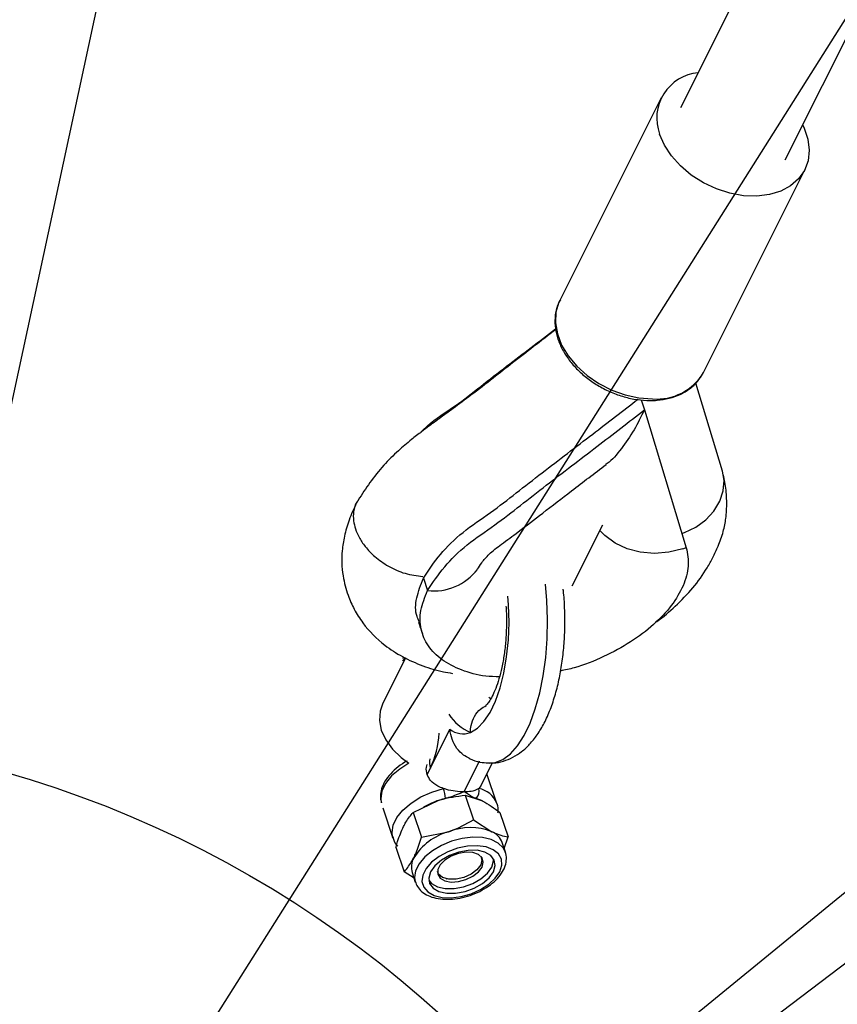
# Model space of a CAD drawing. Units: millimetres. Extents: x 691 to 43392, y 378 to 42750.
# Drawn here: x 25448 to 25559, y 1518 to 1653 of the extents above; entities that cross this region are included whole.
import ezdxf

# ---------------------------------------------------------------- set-up
doc = ezdxf.new("R2010")
doc.units = ezdxf.units.MM
doc.linetypes.add('ACAD_ISO03W100', pattern=[30, 12, -18])
for name, color, linetype in [('HERNI_PRVEK', 4, 'Continuous'), ('KÓTY', 7, 'Continuous'), ('ZALOZENI', 6, 'Continuous')]:
    doc.layers.add(name, color=color, linetype=linetype)
doc.styles.add('arial', font='arial.ttf')
doc.dimstyles.new('KOTY_50', dxfattribs={"dimtxt": 125, "dimasz": 50, "dimexe": 50, "dimexo": 50, "dimgap": 30, "dimtad": 1, "dimdec": 0, "dimrnd": 10, "dimdsep": 46, "dimtxsty": 'arial', "dimblk": 'ARCHTICK', "dimcen": -1.5, "dimclrt": 2, "dimadec": 0, "dimazin": 0, "dimtfac": 0.63, "dimtdec": 0, "dimtix": 1, "dimtmove": 2, "dimatfit": 3, "dimldrblk": 'KOTA', "dimfxl": 400, "dimfxlon": 1, "dimtfill": 1, "dimtolj": 1, "dimtzin": 0, "dimarcsym": 0})

# ---------------------------------------------------------------- blocks, each defined once
blk = doc.blocks.new('_ArchTick')
at = {"color": 0, "linetype": 'ByBlock', "const_width": 0.15}
blk.add_lwpolyline([(-0.5, -0.5), (0.5, 0.5)], dxfattribs=at)
blk = doc.blocks.new('*D123')
at = {"layer": 'Defpoints', "color": 0, "linetype": 'ACAD_ISO03W100', "ltscale": 2, "transparency": 16777216}
for p in [(22350.07, 6312.54), (31400.21, 405.32), (31400.21, 405.32)]:
    blk.add_point(p, dxfattribs=at)
at = {"layer": 'KÓTY', "color": 0, "linetype": 'ACAD_ISO03W100', "lineweight": -2, "ltscale": 2, "transparency": 16777216}
for p, q in [((22350.07, 6312.54), (22377.4, 6354.41)), ((22350.07, 6312.54), (31400.21, 405.32)), ((31400.21, 405.32), (31427.54, 447.19))]:
    blk.add_line(p, q, dxfattribs=at)
at = {"layer": 'KÓTY', "color": 0, "linetype": 'ACAD_ISO03W100', "lineweight": -2, "ltscale": 2, "transparency": 16777216, "xscale": 50, "yscale": 50, "zscale": 50}
for p, rotation in [((22350.07, 6312.54), 146.8666342157841), ((31400.21, 405.32), 326.8666342157841)]:
    blk.add_blockref('_ArchTick', p, dxfattribs=dict(at, rotation=rotation))
at = {"layer": 'KÓTY', "color": 2, "linetype": 'ACAD_ISO03W100', "ltscale": 2, "transparency": 16777216, "insert": (31140.87, 692.69), "char_height": 125, "attachment_point": 5, "rotation": 326.8666, "style": 'arial', "bg_fill": 3, "box_fill_scale": 1.1, "bg_fill_color": 256, "bg_fill_true_color": 13158600, "bg_fill_transparency": 0}
blk.add_mtext('\\A1;10810', dxfattribs=at)
blk = doc.blocks.new('KOTA')
for p, q in [((-75, -75), (75, 75)), ((0, 75), (0, -75)), ((-75, 0), (75, 0))]:
    blk.add_line(p, q)
blk = doc.blocks.new('*D154')
at = {"layer": 'Defpoints', "color": 0, "ltscale": 8, "transparency": 16777216}
for p in [(31400.21, 6312.54), (25404.37, 1405.75), (25404.37, 1405.75)]:
    blk.add_point(p, dxfattribs=at)
at = {"layer": 'KÓTY', "color": 0, "lineweight": -2, "ltscale": 8, "transparency": 16777216}
for p, q in [((31400.21, 6312.54), (31368.54, 6351.23)), ((31400.21, 6312.54), (25404.37, 1405.75)), ((25404.37, 1405.75), (25372.7, 1444.44))]:
    blk.add_line(p, q, dxfattribs=at)
at = {"layer": 'KÓTY', "color": 0, "lineweight": -2, "ltscale": 8, "transparency": 16777216, "xscale": 50, "yscale": 50, "zscale": 50}
for p, rotation in [((31400.21, 6312.54), 39.29571346481374), ((25404.37, 1405.75), 219.2957134648137)]:
    blk.add_blockref('_ArchTick', p, dxfattribs=dict(at, rotation=rotation))
at = {"layer": 'KÓTY', "color": 2, "ltscale": 8, "transparency": 16777216, "insert": (30678.19, 5865.65), "char_height": 125, "attachment_point": 5, "rotation": 39.2957, "style": 'arial', "bg_fill": 3, "box_fill_scale": 1.1, "bg_fill_color": 256, "bg_fill_true_color": 13158600, "bg_fill_transparency": 0}
blk.add_mtext('\\A1;7750', dxfattribs=at)
blk = doc.blocks.new('*D159')
at = {"layer": 'Defpoints', "color": 0, "ltscale": 8, "transparency": 16777216}
for p in [(29400.21, 3554.02), (29400.21, 3554.02), (25404.37, 1405.75)]:
    blk.add_point(p, dxfattribs=at)
at = {"layer": 'KÓTY', "color": 0, "lineweight": -2, "ltscale": 8, "transparency": 16777216}
for p, q in [((25404.37, 1405.75), (29400.21, 3554.02)), ((29400.21, 3554.02), (29423.88, 3509.98)), ((25404.37, 1405.75), (25428.04, 1361.71))]:
    blk.add_line(p, q, dxfattribs=at)
at = {"layer": 'KÓTY', "color": 0, "lineweight": -2, "ltscale": 8, "transparency": 16777216, "xscale": 50, "yscale": 50, "zscale": 50}
for p, rotation in [((29400.21, 3554.02), 28.26366097730158), ((25404.37, 1405.75), 208.2636609773016)]:
    blk.add_blockref('_ArchTick', p, dxfattribs=dict(at, rotation=rotation))
at = {"layer": 'KÓTY', "color": 2, "ltscale": 8, "transparency": 16777216, "insert": (29015.65, 3460.71), "char_height": 125, "attachment_point": 5, "rotation": 28.2637, "style": 'arial', "bg_fill": 3, "box_fill_scale": 1.1, "bg_fill_color": 256, "bg_fill_true_color": 13158600, "bg_fill_transparency": 0}
blk.add_mtext('\\A1;4540', dxfattribs=at)
blk = doc.blocks.new('*D160')
at = {"layer": 'Defpoints', "color": 0, "ltscale": 8, "transparency": 16777216}
for p in [(27881.21, 2295.29), (27881.21, 2295.29), (25404.37, 1405.75)]:
    blk.add_point(p, dxfattribs=at)
at = {"layer": 'KÓTY', "color": 0, "lineweight": -2, "ltscale": 8, "transparency": 16777216}
for p, q in [((25404.37, 1405.75), (27881.21, 2295.29)), ((27881.21, 2295.29), (27898.11, 2248.24)), ((25404.37, 1405.75), (25421.27, 1358.69))]:
    blk.add_line(p, q, dxfattribs=at)
at = {"layer": 'KÓTY', "color": 0, "lineweight": -2, "ltscale": 8, "transparency": 16777216, "xscale": 50, "yscale": 50, "zscale": 50}
for p, rotation in [((27881.21, 2295.29), 19.75546216442829), ((25404.37, 1405.75), 199.7554621644283)]:
    blk.add_blockref('_ArchTick', p, dxfattribs=dict(at, rotation=rotation))
at = {"layer": 'KÓTY', "color": 2, "ltscale": 8, "transparency": 16777216, "insert": (28203.1, 2492.14), "char_height": 125, "attachment_point": 5, "rotation": 19.7555, "style": 'arial', "bg_fill": 3, "box_fill_scale": 1.1, "bg_fill_color": 256, "bg_fill_true_color": 13158600, "bg_fill_transparency": 0}
blk.add_mtext('\\A1;2630', dxfattribs=at)
blk = doc.blocks.new('*D161')
at = {"layer": 'Defpoints', "color": 0, "ltscale": 8, "transparency": 16777216}
for p in [(25404.37, 1405.75), (26606.45, 1405.79), (26606.45, 1405.79)]:
    blk.add_point(p, dxfattribs=at)
at = {"layer": 'KÓTY', "color": 0, "lineweight": -2, "ltscale": 8, "transparency": 16777216}
for p, q in [((25404.37, 1405.75), (26606.45, 1405.79)), ((25404.37, 1405.75), (25404.37, 1355.75)), ((26606.45, 1405.79), (26606.45, 1355.79))]:
    blk.add_line(p, q, dxfattribs=at)
at = {"layer": 'KÓTY', "color": 0, "lineweight": -2, "ltscale": 8, "transparency": 16777216, "xscale": 50, "yscale": 50, "zscale": 50}
for p, rotation in [((25404.37, 1405.75), 180.002066040541), ((26606.45, 1405.79), 0.002066040540992443)]:
    blk.add_blockref('_ArchTick', p, dxfattribs=dict(at, rotation=rotation))
at = {"layer": 'KÓTY', "color": 2, "ltscale": 8, "transparency": 16777216, "insert": (26260.36, 1506.1), "char_height": 125, "attachment_point": 5, "rotation": 0.0021, "style": 'arial', "bg_fill": 3, "box_fill_scale": 1.1, "bg_fill_color": 256, "bg_fill_true_color": 13158600, "bg_fill_transparency": 0}
blk.add_mtext('\\A1;1200', dxfattribs=at)
blk = doc.blocks.new('*D162')
at = {"layer": 'Defpoints', "color": 0, "ltscale": 8, "transparency": 16777216}
for p in [(26581.21, 2295.29), (25404.37, 1405.75), (25404.37, 1405.75)]:
    blk.add_point(p, dxfattribs=at)
at = {"layer": 'KÓTY', "color": 0, "lineweight": -2, "ltscale": 8, "transparency": 16777216}
for p, q in [((26581.21, 2295.29), (25404.37, 1405.75)), ((26581.21, 2295.29), (26611.36, 2255.41)), ((25404.37, 1405.75), (25434.52, 1365.86))]:
    blk.add_line(p, q, dxfattribs=at)
at = {"layer": 'KÓTY', "color": 0, "lineweight": -2, "ltscale": 8, "transparency": 16777216, "xscale": 50, "yscale": 50, "zscale": 50}
for p, rotation in [((26581.21, 2295.29), 37.08468764869633), ((25404.37, 1405.75), 217.0846876486964)]:
    blk.add_blockref('_ArchTick', p, dxfattribs=dict(at, rotation=rotation))
at = {"layer": 'KÓTY', "color": 2, "ltscale": 8, "transparency": 16777216, "insert": (26248.04, 2170.98), "char_height": 125, "attachment_point": 5, "rotation": 37.0847, "style": 'arial', "bg_fill": 3, "box_fill_scale": 1.1, "bg_fill_color": 256, "bg_fill_true_color": 13158600, "bg_fill_transparency": 0}
blk.add_mtext('\\A1;1480', dxfattribs=at)
blk = doc.blocks.new('*D155')
at = {"layer": 'Defpoints', "color": 0, "ltscale": 8, "transparency": 16777216}
for p in [(26004.37, 2355.75), (26004.37, 2355.75), (25404.37, 1405.75)]:
    blk.add_point(p, dxfattribs=at)
at = {"layer": 'KÓTY', "color": 0, "lineweight": -2, "ltscale": 8, "transparency": 16777216}
for p, q in [((26004.37, 2355.75), (25962.09, 2382.45)), ((25404.37, 1405.75), (26004.37, 2355.75)), ((25404.37, 1405.75), (25362.09, 1432.45))]:
    blk.add_line(p, q, dxfattribs=at)
at = {"layer": 'KÓTY', "color": 0, "lineweight": -2, "ltscale": 8, "transparency": 16777216, "xscale": 50, "yscale": 50, "zscale": 50}
for p, rotation in [((26004.37, 2355.75), 57.72435561239919), ((25404.37, 1405.75), 237.7243556123992)]:
    blk.add_blockref('_ArchTick', p, dxfattribs=dict(at, rotation=rotation))
at = {"layer": 'KÓTY', "color": 2, "ltscale": 8, "transparency": 16777216, "insert": (25747.12, 2134.51), "char_height": 125, "attachment_point": 5, "rotation": 57.7244, "style": 'arial', "bg_fill": 3, "box_fill_scale": 1.1, "bg_fill_color": 256, "bg_fill_true_color": 13158600, "bg_fill_transparency": 0}
blk.add_mtext('\\A1;1120', dxfattribs=at)
blk = doc.blocks.new('*D148')
at = {"layer": 'Defpoints', "color": 0, "ltscale": 8, "transparency": 16777216}
for p in [(25781.31, 3152.26), (25404.37, 1405.75), (25404.37, 1405.75)]:
    blk.add_point(p, dxfattribs=at)
at = {"layer": 'KÓTY', "color": 0, "lineweight": -2, "ltscale": 8, "transparency": 16777216}
for p, q in [((25781.31, 3152.26), (25732.43, 3162.81)), ((25781.31, 3152.26), (25404.37, 1405.75)), ((25404.37, 1405.75), (25355.49, 1416.3))]:
    blk.add_line(p, q, dxfattribs=at)
at = {"layer": 'KÓTY', "color": 0, "lineweight": -2, "ltscale": 8, "transparency": 16777216, "xscale": 50, "yscale": 50, "zscale": 50, "rotation": 257.8209333080844}
blk.add_blockref('_ArchTick', (25404.37, 1405.75), dxfattribs=at)
at = {"layer": 'KÓTY', "color": 2, "ltscale": 8, "transparency": 16777216, "insert": (25634.61, 2934.41), "char_height": 125, "attachment_point": 5, "rotation": 77.8209, "style": 'arial', "bg_fill": 3, "box_fill_scale": 1.1, "bg_fill_color": 256, "bg_fill_true_color": 13158600, "bg_fill_transparency": 0}
blk.add_mtext('\\A1;1790', dxfattribs=at)
at = {"layer": 'KÓTY', "color": 0, "lineweight": -2, "ltscale": 8, "transparency": 16777216, "xscale": 50, "yscale": 50, "zscale": 50, "rotation": 77.82093330808448}
blk.add_blockref('_ArchTick', (25781.31, 3152.26), dxfattribs=at)
blk = doc.blocks.new('*D177')
at = {"layer": 'Defpoints', "color": 0, "ltscale": 8, "transparency": 16777216}
for p in [(27467.13, 2137.86), (27467.13, 2137.86), (25404.37, 1405.75)]:
    blk.add_point(p, dxfattribs=at)
at = {"layer": 'KÓTY', "color": 0, "lineweight": -2, "ltscale": 8, "transparency": 16777216}
for p, q in [((25404.37, 1405.75), (27467.13, 2137.86)), ((27467.13, 2137.86), (27483.85, 2090.74)), ((25404.37, 1405.75), (25421.09, 1358.63))]:
    blk.add_line(p, q, dxfattribs=at)
at = {"layer": 'KÓTY', "color": 0, "lineweight": -2, "ltscale": 8, "transparency": 16777216, "xscale": 50, "yscale": 50, "zscale": 50, "rotation": 199.5405750717036}
blk.add_blockref('_ArchTick', (25404.37, 1405.75), dxfattribs=at)
at = {"layer": 'KÓTY', "color": 2, "ltscale": 8, "transparency": 16777216, "insert": (27303.85, 1969.26), "char_height": 125, "attachment_point": 5, "rotation": 19.5406, "style": 'arial', "bg_fill": 3, "box_fill_scale": 1.1, "bg_fill_color": 256, "bg_fill_true_color": 13158600, "bg_fill_transparency": 0}
blk.add_mtext('\\A1;2190', dxfattribs=at)
at = {"layer": 'KÓTY', "color": 0, "lineweight": -2, "ltscale": 8, "transparency": 16777216, "xscale": 50, "yscale": 50, "zscale": 50, "rotation": 19.54057507170359}
blk.add_blockref('_ArchTick', (27467.13, 2137.86), dxfattribs=at)
blk = doc.blocks.new('*D179')
at = {"layer": 'Defpoints', "color": 0, "ltscale": 8, "transparency": 16777216}
for p in [(26997.13, 2137.86), (26997.13, 2137.86), (25404.37, 1400.44)]:
    blk.add_point(p, dxfattribs=at)
at = {"layer": 'KÓTY', "color": 0, "lineweight": -2, "ltscale": 8, "transparency": 16777216}
for p, q in [((25404.37, 1400.44), (26997.13, 2137.86)), ((26997.13, 2137.86), (27018.13, 2092.48)), ((25404.37, 1400.44), (25425.37, 1355.07))]:
    blk.add_line(p, q, dxfattribs=at)
at = {"layer": 'KÓTY', "color": 0, "lineweight": -2, "ltscale": 8, "transparency": 16777216, "xscale": 50, "yscale": 50, "zscale": 50}
for p, rotation in [((26997.13, 2137.86), 24.84305827968371), ((25404.37, 1400.44), 204.8430582796837)]:
    blk.add_blockref('_ArchTick', p, dxfattribs=dict(at, rotation=rotation))
at = {"layer": 'KÓTY', "color": 2, "ltscale": 8, "transparency": 16777216, "insert": (26702.42, 2110.21), "char_height": 125, "attachment_point": 5, "rotation": 24.8431, "style": 'arial', "bg_fill": 3, "box_fill_scale": 1.1, "bg_fill_color": 256, "bg_fill_true_color": 13158600, "bg_fill_transparency": 0}
blk.add_mtext('\\A1;1760', dxfattribs=at)
blk = doc.blocks.new('*D186')
at = {"layer": 'Defpoints', "color": 0, "ltscale": 8, "transparency": 16777216}
for p in [(27231.21, 4534.02), (28221.27, 3955.84), (25404.37, 1405.75)]:
    blk.add_point(p, dxfattribs=at)
at = {"layer": 'KÓTY', "color": 0, "lineweight": -2, "ltscale": 8, "transparency": 16777216}
for p, q in [((27875.86, 4157.56), (28264.45, 3930.63)), ((26394.43, 827.57), (28221.27, 3955.84)), ((26049.02, 1029.29), (26437.61, 802.36))]:
    blk.add_line(p, q, dxfattribs=at)
at = {"layer": 'KÓTY', "color": 0, "lineweight": -2, "ltscale": 8, "transparency": 16777216, "xscale": 50, "yscale": 50, "zscale": 50}
for p, rotation in [((28221.27, 3955.84), 59.71603033371404), ((26394.43, 827.57), 239.716030333714)]:
    blk.add_blockref('_ArchTick', p, dxfattribs=dict(at, rotation=rotation))
at = {"layer": 'KÓTY', "color": 2, "ltscale": 8, "transparency": 16777216, "insert": (27226.8, 2439.04), "char_height": 125, "attachment_point": 5, "rotation": 59.716, "style": 'arial', "bg_fill": 3, "box_fill_scale": 1.1, "bg_fill_color": 256, "bg_fill_true_color": 13158600, "bg_fill_transparency": 0}
blk.add_mtext('\\A1;3620', dxfattribs=at)

msp = doc.modelspace()

# ---------------------------------------------------------------- linework, layer by layer
at = {"layer": 'HERNI_PRVEK', "ltscale": 8}
for p, q in [((25696.1051, 1957.1144), (25538.0309, 1640.9658)), ((25552.3417, 1633.8104), (25713.9937, 1957.1144)), ((25535.3476, 1642.3074), (25521.4769, 1614.5659)), ((25541.1543, 1604.7272), (25555.025, 1632.4687)), ((25543.7498, 1591.2118), (25540.0925, 1603.2649)), ((25532.6252, 1600.98), (25533.083, 1599.605)), ((25533.083, 1599.605), (25538.8077, 1580.7389)), ((25523.1859, 1575.4988), (25527.3589, 1583.8449)), ((25502.811, 1576.5678), (25503.3794, 1574.8601)), ((25500.3685, 1565.6409), (25497.2117, 1559.3274)), ((25500.0733, 1565.7731), (25499.9654, 1565.5573)), ((25503.7804, 1550.5598), (25506.446, 1555.8912)), ((25508.3877, 1547.3054), (25510.5143, 1551.5585)), ((25503.3372, 1549.6736), (25503.7804, 1550.5598)), ((25510.6963, 1548.1503), (25512.2606, 1551.2786)), ((25512.8811, 1545.7218), (25511.5226, 1549.8027)), ((25510.6929, 1548.1524), (25510.3933, 1547.7828)), ((25501.421, 1544.4793), (25504.8303, 1546.1194)), ((25508.5395, 1546.8582), (25509.6606, 1543.4904)), ((25508.5395, 1546.8582), (25510.7657, 1546.1323)), ((25510.8872, 1546.0695), (25510.0346, 1546.4159)), ((25497.2689, 1545.1293), (25498.649, 1540.9839)), ((25501.421, 1544.4793), (25502.5422, 1541.1114)), ((25509.6606, 1543.4904), (25512.1869, 1541.8632)), ((25513.292, 1544.505), (25514.4131, 1541.1372)), ((25500.1617, 1542.7044), (25500.108, 1542.6035)), ((25498.649, 1540.9839), (25498.6019, 1541.1427)), ((25502.5422, 1541.1114), (25506.2514, 1541.8503)), ((25513.879, 1539.5582), (25514.4131, 1541.1372)), ((25499.0549, 1539.7471), (25500.176, 1536.3793)), ((25514.0425, 1539.067), (25513.6118, 1540.3607)), ((25514.0425, 1539.067), (25514.0079, 1539.1632)), ((25510.3131, 1536.8331), (25510.3555, 1536.8813)), ((25501.5308, 1535.4933), (25500.176, 1536.3793)), ((25501.2773, 1536.2545), (25501.7081, 1534.9609)), ((25505.9694, 1535.4211), (25506.0322, 1535.408))]:
    msp.add_line(p, q, dxfattribs=at)
at = {"layer": 'HERNI_PRVEK', "ltscale": 8, "flags": 128}
for points in [[(25554.7365, 1638.6001), (25554.9357, 1638.1751), (25555.4453, 1636.6444), (25555.6252, 1635.1376), (25555.4695, 1633.7031), (25554.9833, 1632.3871), (25554.1822, 1631.2318), (25553.092, 1630.2743), (25551.7477, 1629.5455), (25550.1925, 1629.0688), (25548.4765, 1628.8595), (25546.6546, 1628.9243), (25544.7855, 1629.261), (25542.9294, 1629.859), (25541.1457, 1630.6991), (25539.492, 1631.7541), (25538.0212, 1632.9901), (25536.7809, 1634.3675), (25535.8105, 1635.842), (25535.1416, 1637.3662), (25535.1416, 1637.3662)], [(25521.4769, 1614.5659), (25521.3666, 1614.332), (25520.962, 1612.9822), (25520.8901, 1611.5253), (25521.1535, 1610.0078), (25521.7433, 1608.4789), (25522.6408, 1606.9874), (25523.8171, 1605.5814), (25525.2345, 1604.3061), (25526.8473, 1603.2024), (25528.6037, 1602.3058), (25530.4471, 1601.6452), (25532.3186, 1601.2417), (25534.1579, 1601.1084)], [(25538.2136, 1582.6963), (25538.5707, 1582.8216), (25540.1226, 1583.5636), (25541.4863, 1584.5547), (25542.5978, 1585.7484), (25543.4053, 1587.089), (25543.8708, 1588.5136), (25543.9728, 1589.9559), (25543.7498, 1591.2118)], [(25538.3456, 1580.5798), (25536.4038, 1580.1157), (25534.4339, 1579.9632), (25532.5072, 1580.128), (25530.6934, 1580.6039), (25529.058, 1581.3738), (25527.6602, 1582.41), (25526.9894, 1583.1057)], [(25511.914, 1551.2574), (25512.6515, 1551.3433), (25513.7086, 1551.7659), (25514.7323, 1552.5337), (25515.7038, 1553.6329), (25516.6058, 1555.0434), (25517.4216, 1556.7395), (25518.1365, 1558.6906), (25518.7376, 1560.8611), (25519.2137, 1563.2115), (25519.5564, 1565.6991), (25519.7593, 1568.2786), (25519.8188, 1570.9032), (25519.7338, 1573.5251), (25519.5443, 1575.76)], [(25509.2498, 1555.4464), (25510.2002, 1556.0104), (25511.1029, 1556.9281), (25511.9364, 1558.1775), (25512.6808, 1559.7286), (25513.318, 1561.5441), (25513.8328, 1563.5806), (25514.213, 1565.7891), (25514.4491, 1568.1166), (25514.5359, 1570.5074), (25514.471, 1572.9039), (25514.3795, 1574.1138)], [(25499.966, 1565.245), (25500.2473, 1565.5398), (25500.3998, 1565.6714)], [(25512.0782, 1560.0023), (25511.8988, 1560.1497), (25511.7882, 1560.2479)], [(25497.2117, 1559.3274), (25496.8751, 1558.3705), (25496.7861, 1557.0991), (25497.0517, 1555.7646), (25497.6595, 1554.4293), (25498.5807, 1553.1559), (25499.7726, 1552.0036), (25500.8378, 1551.2347)], [(25500.8378, 1551.2347), (25499.5717, 1550.4399), (25498.4588, 1549.4849), (25497.6297, 1548.4572), (25497.1252, 1547.4075), (25496.9701, 1546.3874), (25497.052, 1545.7982)], [(25498.6019, 1541.1427), (25498.5205, 1541.7302), (25498.6756, 1542.7503), (25499.1801, 1543.8), (25500.0092, 1544.8278), (25501.122, 1545.7828), (25502.4638, 1546.618), (25503.9683, 1547.2922), (25505.5614, 1547.7723)], [(25514.0079, 1539.1632), (25513.7392, 1539.6581), (25513.0633, 1540.3089), (25512.1078, 1540.782), (25510.9239, 1541.0521), (25509.5757, 1541.1044), (25508.1359, 1540.9362), (25506.6821, 1540.5566), (25505.2926, 1539.986), (25504.0422, 1539.2552), (25502.9985, 1538.4035), (25502.2178, 1537.4769), (25501.742, 1536.5254), (25501.5968, 1535.6002), (25501.6967, 1534.9957)], [(25513.2652, 1536.3783), (25513.5468, 1537.2665), (25513.4857, 1538.0982), (25513.0855, 1538.8211), (25512.3716, 1539.3897), (25511.3886, 1539.7685), (25510.1984, 1539.9336), (25508.8757, 1539.8745), (25507.5038, 1539.5951), (25506.1686, 1539.1128), (25504.9544, 1538.4581), (25503.937, 1537.6719), (25503.1808, 1536.8038), (25502.7329, 1535.9082), (25502.6218, 1535.0415), (25502.8542, 1534.258), (25503.4157, 1533.6071), (25504.2711, 1533.1296), (25505.3662, 1532.8555), (25506.6326, 1532.8021), (25507.9906, 1532.9727), (25509.355, 1533.3566), (25510.6398, 1533.9296), (25511.7644, 1534.6558), (25512.6583, 1535.4895), (25513.2652, 1536.3783)], [(25512.3954, 1536.3765), (25512.6398, 1537.2135), (25512.5156, 1537.9819), (25512.0329, 1538.6195), (25511.2307, 1539.0747), (25510.1743, 1539.3105), (25508.9489, 1539.3078), (25507.6541, 1539.0669), (25506.3946, 1538.6073), (25505.2725, 1537.9662), (25504.3788, 1537.1956), (25503.7858, 1536.3578), (25503.5414, 1535.5207), (25503.6656, 1534.7523), (25504.1484, 1534.1147), (25504.9504, 1533.6595), (25506.0069, 1533.4237), (25507.2322, 1533.4264), (25508.5271, 1533.6673), (25509.7865, 1534.127), (25510.9086, 1534.7681), (25511.8023, 1535.5387), (25512.3954, 1536.3765)], [(25510.6966, 1538.5219), (25510.8315, 1538.0273), (25510.6641, 1537.3436), (25510.1475, 1536.6593), (25509.3436, 1536.0567), (25508.3499, 1535.6085), (25507.2859, 1535.3689), (25506.2798, 1535.3667), (25505.4534, 1535.6023), (25504.906, 1536.0471), (25504.7382, 1536.402)], [(25510.8431, 1537.0204), (25511.0148, 1537.6854), (25510.8465, 1538.2776), (25510.3562, 1538.7329), (25509.597, 1539.0019), (25508.6513, 1539.0555), (25507.6214, 1538.8879), (25506.619, 1538.5171), (25505.7528, 1537.9835), (25505.1166, 1537.3449), (25504.7794, 1536.6703), (25504.7776, 1536.033), (25505.1115, 1535.502), (25505.7448, 1535.1349), (25506.6091, 1534.9713), (25507.6106, 1535.0291), (25508.6408, 1535.3021), (25509.5879, 1535.7605), (25510.3495, 1536.3547), (25510.8431, 1537.0204)], [(25512.1801, 1537.0233), (25512.4245, 1537.8603), (25512.4203, 1538.1678)], [(25503.5454, 1535.2133), (25503.933, 1534.7615), (25504.7351, 1534.3064), (25505.7916, 1534.0706), (25507.0169, 1534.0732), (25508.3118, 1534.3141), (25509.5712, 1534.7738), (25510.6932, 1535.4149), (25511.587, 1536.1855), (25512.1801, 1537.0233)]]:
    msp.add_lwpolyline(points, dxfattribs=at)
at = {"layer": 'HERNI_PRVEK', "ltscale": 8}
for centre, radius, start, end in [((25541.0202, 1639.5223), 6.2615, 95.448574, 200.140785), ((25534.776, 1608.4859), 7.4033, 265.21049, 329.489421), ((25534.3995, 1592.7916), 12.8336, 287.907579, 290.089412), ((25504.2399, 1582.2981), 7.4876, 263.400744, 322.76726), ((25511.7979, 1561.4039), 6.4796, 212.045311, 246.843673), ((25508.2329, 1558.0954), 2.8375, 230.968678, 291.00139), ((25490.7979, 1556.4005), 14.2358, 335.777564, 355.741789), ((25506.0831, 1551.3865), 2.4466, 169.618312, 199.747521), ((25499.8137, 1545.8579), 6.0581, 5.198992, 18.421471), ((25509.0231, 1547.4119), 1.4195, 315.444549, 15.146557), ((25509.7629, 1544.4879), 3.3546, 21.965201, 79.169156), ((25508.3017, 1535.7217), 10.9636, 102.93884, 119.980812), ((25509.2357, 1534.2106), 8.2019, 68.911072, 111.337485), ((25508.4463, 1533.9824), 8.1684, 105.588036, 148.133783), ((25511.1405, 1539.4439), 2.6358, 20.354211, 66.610976), ((25503.83, 1536.9979), 2.6587, 150.804069, 196.235267)]:
    msp.add_arc(centre, radius, start, end, dxfattribs=at)
for points, knots in [([(25521.5638, 1614.6516), (25521.431, 1614.4067), (25521.0788, 1613.7569), (25520.8321, 1612.5587), (25520.8013, 1611.1279), (25521.0809, 1609.6539), (25521.6488, 1608.1794), (25522.4971, 1606.7418), (25523.6014, 1605.3841), (25524.9291, 1604.1469), (25526.4408, 1603.0667), (25528.0924, 1602.1742), (25529.8376, 1601.495), (25531.6274, 1601.0491), (25532.9876, 1600.8982), (25534.0481, 1600.8784), (25535.092, 1600.9223), (25536.4848, 1601.1524), (25537.988, 1601.6798), (25539.2909, 1602.4538), (25540.3746, 1603.434), (25540.8654, 1604.2389), (25541.1089, 1604.6383)], [0, 0, 0, 0, 0.031787391, 0.084350978, 0.136975692, 0.190113589, 0.243922103, 0.298281737, 0.352963769, 0.407779165, 0.462617347, 0.517468534, 0.572356437, 0.627311792, 0.682364804, 0.698104519, 0.727594908, 0.782710468, 0.837837218, 0.892610391, 0.946709586, 1, 1, 1, 1]), ([(25502.4781, 1596.5411), (25502.7714, 1596.8403), (25504.0563, 1598.1508), (25507.2037, 1600.0717), (25510.6749, 1602.8494), (25515.2481, 1606.3844), (25518.6863, 1609.0095), (25520.9283, 1610.7213)], [0, 0, 0, 0, 0.05812995, 0.2546637, 0.44367991, 0.63724177, 1, 1, 1, 1]), ([(25520.9505, 1610.603), (25519.9322, 1609.8225), (25517.9483, 1608.3019), (25515.0954, 1606.0838), (25512.2534, 1603.8569), (25509.5575, 1601.7663), (25507.0824, 1599.915), (25505.1707, 1598.5371), (25503.7324, 1597.485), (25502.4649, 1596.5391), (25501.0134, 1595.4126), (25499.2247, 1593.9069), (25497.2452, 1591.953), (25495.4924, 1589.6854), (25494.4108, 1588.0556), (25493.8802, 1587.2561)], [0, 0, 0, 0, 0.10577203, 0.20606753, 0.29881004, 0.40478003, 0.48763277, 0.55133186, 0.59529364, 0.63185988, 0.67946506, 0.74304639, 0.82228781, 0.91282192, 1, 1, 1, 1]), ([(25502.811, 1576.5678), (25503.5387, 1577.6601), (25504.9733, 1579.8136), (25508.0866, 1582.903), (25512.0206, 1585.4925), (25515.5439, 1588.2533), (25520.1719, 1591.8511), (25525.7822, 1596.1109), (25530.1438, 1599.4814), (25532.2068, 1601.0755)], [0, 0, 0, 0, 0.1202052, 0.23697472, 0.35321531, 0.4650111, 0.57949393, 0.80111256, 1, 1, 1, 1]), ([(25503.3794, 1574.8601), (25504.1071, 1575.9525), (25505.5416, 1578.106), (25508.6551, 1581.1953), (25512.5891, 1583.7849), (25516.1123, 1586.5456), (25520.7403, 1590.1435), (25526.4539, 1594.4819), (25530.9178, 1597.9317), (25533.083, 1599.605)], [0, 0, 0, 0, 0.11903076, 0.23466029, 0.34976441, 0.46046447, 0.57382876, 0.79328186, 1, 1, 1, 1]), ([(25533.083, 1599.605), (25532.6122, 1598.6716), (25531.6157, 1596.6961), (25529.9077, 1594.2336), (25528.581, 1592.6155), (25527.8123, 1592.1683), (25527.7276, 1592.1191)], [0, 0, 0, 0, 0.292268066, 0.618540065, 0.957993087, 1, 1, 1, 1]), ([(25510.2105, 1577.7816), (25510.399, 1578.0769), (25510.8094, 1578.7198), (25511.7919, 1579.9304), (25513.638, 1581.3124), (25516.1684, 1583.1597), (25519.3026, 1585.617), (25523.3441, 1588.6905), (25526.2444, 1590.9287), (25527.817, 1592.1422)], [0, 0, 0, 0, 0.06995074, 0.15227021, 0.24974251, 0.36978477, 0.54859156, 0.75523298, 1, 1, 1, 1]), ([(25534.6118, 1570.5314), (25534.6696, 1570.5704), (25535.6427, 1571.2277), (25537.4121, 1572.7789), (25539.7788, 1575.1917), (25541.3913, 1577.4761), (25542.4784, 1579.4166), (25543.2508, 1581.0634), (25543.8887, 1582.8805), (25544.2892, 1584.8883), (25544.3804, 1586.9727), (25544.2497, 1589.0805), (25543.9061, 1590.5423), (25543.7453, 1591.2265)], [0, 0, 0, 0, 0.0078756, 0.13271835, 0.27199273, 0.41139727, 0.47715019, 0.54759493, 0.63328328, 0.71095496, 0.8047434, 0.90861375, 1, 1, 1, 1]), ([(25493.634, 1586.8343), (25493.2843, 1586.0633), (25492.5992, 1584.5532), (25491.9865, 1582.3793), (25491.6655, 1580.4231), (25491.6132, 1578.6105), (25491.7706, 1577.0136), (25492.0944, 1575.5043), (25492.5683, 1573.9824), (25493.3165, 1572.2697), (25494.841, 1569.8293), (25497.0838, 1567.5902), (25499.9522, 1565.7382), (25502.6445, 1564.5492), (25504.9809, 1563.8355), (25506.3671, 1563.6027), (25506.7778, 1563.5337)], [0, 0, 0, 0, 0.07573879, 0.14835205, 0.21291955, 0.26735124, 0.32552808, 0.37041864, 0.41420313, 0.48259952, 0.55338017, 0.6893455, 0.77962041, 0.87507287, 0.96298627, 1, 1, 1, 1]), ([(25493.9249, 1587.2247), (25493.8478, 1587.1409), (25493.4599, 1586.7195), (25493.2374, 1585.7407), (25493.1855, 1584.491), (25493.4102, 1583.6743), (25493.5134, 1583.2991)], [0, 0, 0, 0, 0.08749656, 0.44004741, 0.74277332, 1, 1, 1, 1]), ([(25493.5134, 1583.2991), (25493.6613, 1582.9229), (25493.9833, 1582.104), (25494.8657, 1580.8015), (25496.1996, 1579.4129), (25498.0551, 1578.1125), (25500.3472, 1577.0876), (25501.9241, 1576.898), (25502.7334, 1576.8007)], [0, 0, 0, 0, 0.11553784, 0.25150966, 0.40987283, 0.59051599, 0.78983328, 1, 1, 1, 1]), ([(25538.8077, 1580.7389), (25538.9576, 1579.9149), (25539.2576, 1578.2663), (25538.5, 1575.5391), (25536.8852, 1572.7998), (25534.4253, 1570.1638), (25531.2518, 1567.769), (25527.537, 1565.7721), (25524.228, 1564.4311), (25522.2117, 1563.9922), (25521.5916, 1563.8572)], [0, 0, 0, 0, 0.13428024, 0.26869546, 0.40289553, 0.53728686, 0.67167647, 0.80587535, 0.94029844, 1, 1, 1, 1]), ([(25502.2294, 1570.6401), (25502.127, 1570.856), (25501.6675, 1571.8256), (25501.7469, 1573.8516), (25502.4564, 1575.6627), (25502.811, 1576.5678)], [0, 0, 0, 0, 0.12532368, 0.56287899, 1, 1, 1, 1]), ([(25513.229, 1563.0434), (25512.5976, 1563.0671), (25510.676, 1563.1392), (25507.9467, 1563.9261), (25505.2332, 1565.3134), (25503.3494, 1567.2368), (25502.3668, 1569.5429), (25502.2766, 1572.13), (25503.0119, 1573.9504), (25503.3794, 1574.8601)], [0, 0, 0, 0, 0.07535792, 0.2293347, 0.38353051, 0.53772775, 0.69170551, 0.84593091, 1, 1, 1, 1]), ([(25511.9152, 1551.293), (25512.0662, 1551.2832), (25512.6944, 1551.2421), (25513.7847, 1551.4947), (25515.1006, 1552.0158), (25516.3052, 1552.8064), (25517.416, 1553.8361), (25518.4462, 1555.1368), (25519.3893, 1556.7264), (25520.2185, 1558.5871), (25520.9096, 1560.6605), (25521.4513, 1562.8787), (25521.8467, 1565.198), (25522.0968, 1567.5859), (25522.2093, 1570.0145), (25522.1668, 1572.4409), (25522.0759, 1574.1437), (25521.9602, 1574.9994), (25521.9493, 1575.0799)], [0, 0, 0, 0, 0.01821136, 0.07579153, 0.1327091, 0.19109348, 0.25314186, 0.32072022, 0.39424341, 0.47141825, 0.54849482, 0.62427508, 0.69888716, 0.77268932, 0.846019, 0.91917034, 0.99239507, 1, 1, 1, 1]), ([(25514.115, 1572.7108), (25514.133, 1572.4703), (25514.1999, 1571.578), (25514.1967, 1569.9901), (25514.1035, 1568.013), (25513.8902, 1566.1086), (25513.5768, 1564.34), (25513.1787, 1562.7614), (25512.7226, 1561.4238), (25512.2481, 1560.3718), (25511.7972, 1559.6306), (25511.4713, 1559.2255), (25511.3024, 1559.1113), (25511.3436, 1559.1317), (25511.3481, 1559.134)], [0, 0, 0, 0, 0.03727677, 0.13828054, 0.23945902, 0.34021766, 0.44005021, 0.53839878, 0.63462534, 0.72804598, 0.81809639, 0.90476013, 0.98936208, 1, 1, 1, 1]), ([(25502.1342, 1570.6063), (25502.2307, 1570.3164), (25502.4238, 1569.7365), (25502.6097, 1569.1778), (25502.7027, 1568.8985)], [0, 0, 0, 0, 0.49998403, 1, 1, 1, 1]), ([(25509.2498, 1555.4464), (25509.2498, 1555.4541), (25509.2498, 1555.4703), (25509.2494, 1555.7877), (25509.3318, 1556.5535), (25509.7628, 1557.6721), (25510.5033, 1558.6418), (25511.1445, 1558.9802), (25511.4168, 1559.124)], [0, 0, 0, 0, 0.00499797, 0.0104329, 0.20526392, 0.49856183, 0.78698222, 1, 1, 1, 1]), ([(25509.1027, 1551.9095), (25508.8297, 1552.0416), (25508.1804, 1552.3556), (25507.3446, 1553.2705), (25506.6885, 1554.4882), (25506.487, 1555.4198), (25506.4464, 1555.8867), (25506.446, 1555.8912)], [0, 0, 0, 0, 0.18527307, 0.44056208, 0.71778026, 0.99725, 1, 1, 1, 1]), ([(25500.576, 1551.5321), (25500.4689, 1551.4771), (25499.9106, 1551.1906), (25499.0512, 1550.5257), (25498.0681, 1549.5639), (25497.3764, 1548.5315), (25496.9969, 1547.4977), (25496.8764, 1546.5887), (25497.0199, 1546.0632), (25497.0777, 1545.8512)], [0, 0, 0, 0, 0.04207899, 0.21917076, 0.39794095, 0.57868678, 0.74064761, 0.8953836, 1, 1, 1, 1]), ([(25509.1007, 1551.9059), (25509.25, 1551.8291), (25509.8011, 1551.5456), (25510.7638, 1551.3012), (25511.5704, 1551.2955), (25511.9152, 1551.293)], [0, 0, 0, 0, 0.17535703, 0.64742177, 1, 1, 1, 1]), ([(25503.3372, 1549.6736), (25503.2533, 1550.0114), (25503.1383, 1550.4742), (25503.2983, 1550.9381), (25503.3415, 1551.0634)], [0, 0, 0, 0, 0.72985117, 1, 1, 1, 1]), ([(25505.5614, 1547.7723), (25505.2994, 1547.8771), (25504.6123, 1548.152), (25503.7725, 1548.7607), (25503.4694, 1549.3962), (25503.3372, 1549.6736)], [0, 0, 0, 0, 0.25772596, 0.67599032, 1, 1, 1, 1]), ([(25508.3877, 1547.3054), (25507.9905, 1547.3215), (25507.1969, 1547.3537), (25506.2126, 1547.5569), (25505.6961, 1547.7277), (25505.5614, 1547.7723)], [0, 0, 0, 0, 0.42558285, 0.8501411, 1, 1, 1, 1]), ([(25510.3933, 1547.7828), (25510.3431, 1547.7466), (25510.085, 1547.5604), (25509.4741, 1547.3538), (25508.7186, 1547.3201), (25508.3877, 1547.3054)], [0, 0, 0, 0, 0.11940778, 0.61425634, 1, 1, 1, 1]), ([(25504.8303, 1546.1194), (25504.9148, 1546.1471), (25506.1188, 1546.5423), (25507.3732, 1546.706), (25508.5395, 1546.8582)], [0, 0, 0, 0, 0.07019322, 1, 1, 1, 1]), ([(25508.3877, 1547.3054), (25508.3842, 1547.3042), (25507.6677, 1547.0655), (25506.8512, 1546.6708), (25505.9865, 1546.4436), (25505.8469, 1546.4069)], [0, 0, 0, 0, 0.00404891, 0.83921518, 1, 1, 1, 1]), ([(25510.0346, 1546.4159), (25510.0218, 1546.4198), (25509.8528, 1546.471), (25509.2587, 1546.7358), (25508.8142, 1547.0923), (25508.39, 1547.3042), (25508.3877, 1547.3054)], [0, 0, 0, 0, 0.01927623, 0.25390627, 0.99594494, 1, 1, 1, 1]), ([(25510.7657, 1546.1323), (25510.8222, 1546.1039), (25511.6267, 1545.7001), (25512.4896, 1545.0808), (25513.292, 1544.505)], [0, 0, 0, 0, 0.07021416, 1, 1, 1, 1]), ([(25513.0158, 1544.4467), (25513.0255, 1544.5003), (25513.0998, 1544.9087), (25513.0473, 1545.3716), (25512.8733, 1545.715), (25512.8582, 1545.7448)], [0, 0, 0, 0, 0.121412, 0.92375844, 1, 1, 1, 1]), ([(25500.0879, 1542.5638), (25500.1977, 1542.7723), (25500.6065, 1543.5483), (25501.0769, 1544.086), (25501.421, 1544.4793)], [0, 0, 0, 0, 0.2686423, 1, 1, 1, 1]), ([(25506.2514, 1541.8503), (25506.3356, 1541.8789), (25507.5354, 1542.287), (25508.6367, 1542.9106), (25509.6606, 1543.4904)], [0, 0, 0, 0, 0.07021516, 1, 1, 1, 1]), ([(25499.0549, 1539.7471), (25499.1316, 1540.0138), (25499.4293, 1541.0491), (25499.8072, 1541.9184), (25500.0879, 1542.5638)], [0, 0, 0, 0, 0.25754399, 1, 1, 1, 1]), ([(25498.6278, 1541.1955), (25498.6507, 1541.0695), (25498.733, 1540.6162), (25498.9967, 1540.1541), (25499.2861, 1539.8932), (25499.3212, 1539.8615)], [0, 0, 0, 0, 0.25269057, 0.90912695, 1, 1, 1, 1]), ([(25501.5091, 1538.2947), (25501.6144, 1538.5166), (25502.0066, 1539.3423), (25502.3159, 1540.3641), (25502.5422, 1541.1114)], [0, 0, 0, 0, 0.26862984, 1, 1, 1, 1]), ([(25512.1869, 1541.8632), (25512.2431, 1541.8357), (25513.0433, 1541.4449), (25513.7531, 1541.2854), (25514.4131, 1541.1372)], [0, 0, 0, 0, 0.07020547, 1, 1, 1, 1]), ([(25500.176, 1536.3793), (25500.298, 1536.5099), (25500.7716, 1537.017), (25501.1949, 1537.7503), (25501.5091, 1538.2947)], [0, 0, 0, 0, 0.25755338, 1, 1, 1, 1]), ([(25513.7952, 1536.6525), (25513.8786, 1536.8377), (25514.0966, 1537.3222), (25514.2144, 1538.1487), (25514.1788, 1538.8428), (25514.0011, 1539.1551), (25513.9849, 1539.1834)], [0, 0, 0, 0, 0.2211676, 0.57840466, 0.96174393, 1, 1, 1, 1]), ([(25501.7204, 1535.0152), (25501.8002, 1534.7859), (25501.9811, 1534.2662), (25502.5982, 1533.6177), (25503.4514, 1533.0812), (25504.5207, 1532.7298), (25505.7649, 1532.5773), (25507.1248, 1532.6373), (25508.5238, 1532.9056), (25509.8919, 1533.3668), (25511.1676, 1533.9995), (25512.285, 1534.7799), (25513.2091, 1535.668), (25513.6009, 1536.3261), (25513.7952, 1536.6525)], [0, 0, 0, 0, 0.06167229, 0.1398247, 0.2195152, 0.3031651, 0.38972116, 0.47693505, 0.56388203, 0.65067957, 0.73763782, 0.82502203, 0.91321796, 1, 1, 1, 1])]:
    msp.add_open_spline(points, degree=3, knots=knots, dxfattribs=at)
at = {"layer": 'ZALOZENI', "ltscale": 8}
msp.add_circle((25404.3671, 1405.7497), 150, dxfattribs=at)

# ---------------------------------------------------------------- next in the draw order: dimensions: what is measured, and where the dimension line sits
at = {"layer": 'KÓTY', "linetype": 'ACAD_ISO03W100', "ltscale": 2}
dim = msp.add_linear_dim(base=(31400.2076, 405.3178), p1=(22350.0727, 6312.5393), p2=(31400.2076, 405.3178), angle=326.866634, dimstyle='KOTY_50', dxfattribs=at)
dim.commit()
dim.dimension.update_dxf_attribs({"geometry": '*D123', "text_midpoint": (31140.87, 692.6922), "dimtype": 161})

# ---------------------------------------------------------------- next in the draw order: dimensions: what is measured, and where the dimension line sits
at = {"layer": 'KÓTY', "ltscale": 8}
dim = msp.add_linear_dim(base=(25404.3671, 1405.7497), p1=(31400.2076, 6312.5393), p2=(25404.3671, 1405.7497), angle=219.295713, dimstyle='KOTY_50', dxfattribs=at)
dim.commit()
dim.dimension.update_dxf_attribs({"geometry": '*D154', "text_midpoint": (30678.1883, 5865.6541), "dimtype": 161})

# ---------------------------------------------------------------- next in the draw order: dimensions: what is measured, and where the dimension line sits
dim = msp.add_linear_dim(base=(29400.2076, 3554.0202), p1=(25404.3671, 1405.7497), p2=(29400.2076, 3554.0202), angle=28.263661, dimstyle='KOTY_50', dxfattribs=at)
dim.commit()
dim.dimension.update_dxf_attribs({"geometry": '*D159', "text_midpoint": (29015.6517, 3460.7094), "dimtype": 161})

# ---------------------------------------------------------------- next in the draw order: dimensions: what is measured, and where the dimension line sits
dim = msp.add_linear_dim(base=(27881.2076, 2295.2929), p1=(25404.3671, 1405.7497), p2=(27881.2076, 2295.2929), angle=19.755462, dimstyle='KOTY_50', dxfattribs=at)
dim.commit()
dim.dimension.update_dxf_attribs({"geometry": '*D160', "text_midpoint": (28203.0971, 2492.142), "dimtype": 161})

# ---------------------------------------------------------------- next in the draw order: dimensions: what is measured, and where the dimension line sits
dim = msp.add_linear_dim(base=(26606.4486, 1405.7931), p1=(25404.3671, 1405.7497), p2=(26606.4486, 1405.7931), angle=0.002066, dimstyle='KOTY_50', dxfattribs=at)
dim.commit()
dim.dimension.update_dxf_attribs({"geometry": '*D161', "text_midpoint": (26260.3604, 1506.1), "dimtype": 161})

# ---------------------------------------------------------------- next in the draw order: dimensions: what is measured, and where the dimension line sits
dim = msp.add_linear_dim(base=(25404.3671, 1405.7497), p1=(26581.2076, 2295.2929), p2=(25404.3671, 1405.7497), angle=217.084688, dimstyle='KOTY_50', dxfattribs=at)
dim.commit()
dim.dimension.update_dxf_attribs({"geometry": '*D162', "text_midpoint": (26248.0402, 2170.9795), "dimtype": 161})

# ---------------------------------------------------------------- next in the draw order: dimensions: what is measured, and where the dimension line sits
dim = msp.add_linear_dim(base=(26004.3671, 2355.7497), p1=(25404.3671, 1405.7497), p2=(26004.3671, 2355.7497), angle=57.724356, dimstyle='KOTY_50', dxfattribs=at)
dim.commit()
dim.dimension.update_dxf_attribs({"geometry": '*D155', "text_midpoint": (25747.1215, 2134.5074), "dimtype": 161})

# ---------------------------------------------------------------- next in the draw order: dimensions: what is measured, and where the dimension line sits
dim = msp.add_linear_dim(base=(25404.3671, 1405.7497), p1=(25781.3091, 3152.2645), p2=(25404.3671, 1405.7497), angle=257.820933, dimstyle='KOTY_50', dxfattribs=at)
dim.commit()
dim.dimension.update_dxf_attribs({"geometry": '*D148', "text_midpoint": (25634.6111, 2934.4065), "dimtype": 161})

# ---------------------------------------------------------------- next in the draw order: dimensions: what is measured, and where the dimension line sits
dim = msp.add_linear_dim(base=(27467.128, 2137.8561), p1=(25404.3671, 1405.7498), p2=(27467.128, 2137.8561), angle=19.540575, dimstyle='KOTY_50', dxfattribs=at)
dim.commit()
dim.dimension.update_dxf_attribs({"geometry": '*D177', "text_midpoint": (27303.8541, 1969.259), "dimtype": 161})

# ---------------------------------------------------------------- next in the draw order: dimensions: what is measured, and where the dimension line sits
dim = msp.add_linear_dim(base=(26997.128, 2137.8561), p1=(25404.3671, 1400.4442), p2=(26997.128, 2137.8561), angle=24.843058, dimstyle='KOTY_50', dxfattribs=at)
dim.commit()
dim.dimension.update_dxf_attribs({"geometry": '*D179', "text_midpoint": (26702.4225, 2110.2053), "dimtype": 161})

# ---------------------------------------------------------------- next in the draw order: dimensions: what is measured, and where the dimension line sits
dim = msp.add_aligned_dim(p1=(25404.3671, 1405.7497), p2=(27231.2069, 4534.0203), distance=-1146.5232, dimstyle='KOTY_50', dxfattribs=at)
dim.commit()
dim.dimension.update_dxf_attribs({"geometry": '*D186', "text_midpoint": (27226.7966, 2439.0438)})

doc.saveas('drawing.dxf')
